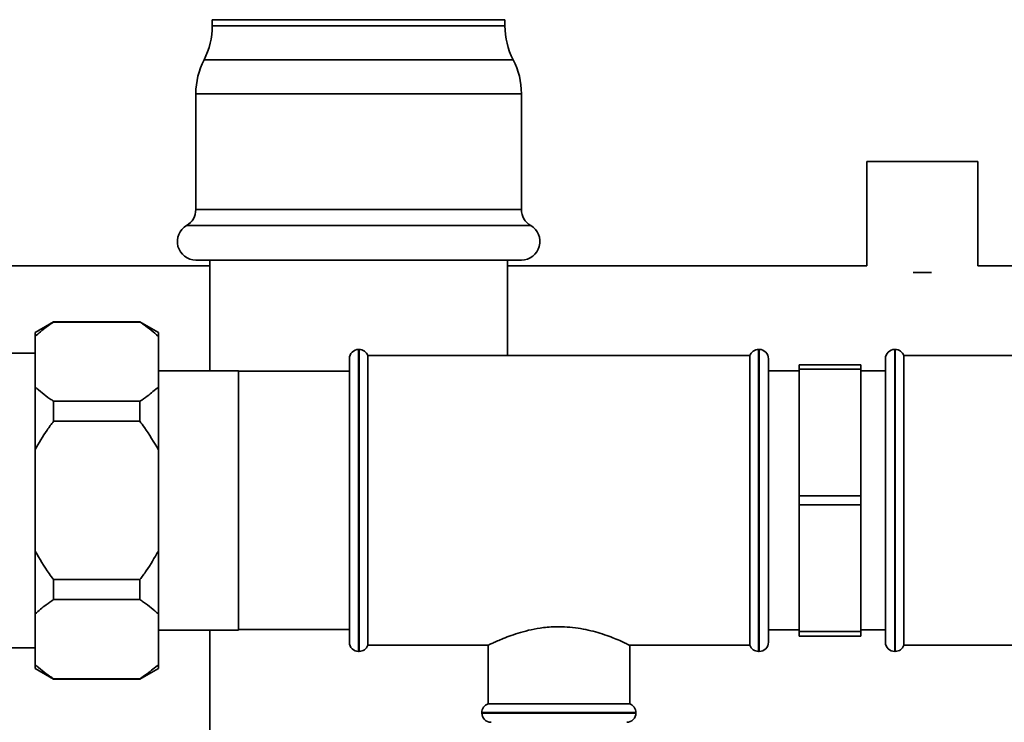
# Paper-space layout 'Blatt1' of a CAD drawing. Units: millimetres. Extents: x 0 to 5940, y 0 to 4200.
# Drawn here: x 2259 to 2419, y 2020 to 2134 of the extents above; entities that cross this region are included whole.
import ezdxf

# ---------------------------------------------------------------- set-up
doc = ezdxf.new("R2010")
doc.units = ezdxf.units.MM
doc.header["$LTSCALE"] = 10
doc.layers.add('1', color=7, linetype='Continuous')
doc.styles.add('SLDTEXTSTYLE0', font='TXT', dxfattribs={"width": 0.605})
doc.dimstyles.new('SLDDIMSTYLE0', dxfattribs={"dimtxt": 35, "dimasz": 25, "dimexe": 0, "dimexo": 0.0625, "dimgap": 8.75, "dimtad": 1, "dimdec": 1, "dimrnd": 1e-09, "dimzin": 4, "dimdsep": 46, "dimtxsty": 'SLDTEXTSTYLE0', "dimsah": 1, "dimcen": 0.09, "dimadec": 0, "dimazin": 1, "dimtfac": 1, "dimtdec": 1, "dimtofl": 0, "dimtmove": 0, "dimatfit": 3, "dimfxl": 1, "dimfrac": 2, "dimtolj": 1, "dimtzin": 12, "dimarcsym": 0})

# ---------------------------------------------------------------- blocks, each defined once
blk = doc.blocks.new('_D')
at = {"layer": '1'}
for p, q in [((479.39, 2104.25), (479.39, 3880.2)), ((2903.56, 3304.17), (2903.56, 3880.2)), ((479.39, 3870.2), (2903.56, 3870.2))]:
    blk.add_line(p, q, dxfattribs=at)
for points in [[(479.39, 3870.2), (504.39, 3866.2), (504.39, 3874.2)], [(2903.56, 3870.2), (2878.56, 3874.2), (2878.56, 3866.2)]]:
    blk.add_solid(points, dxfattribs=at)
at = {"layer": '1', "insert": (1599.23, 3915.32), "char_height": 35, "attachment_point": 1, "style": 'SLDTEXTSTYLE0'}
blk.add_mtext('ca. 2450', dxfattribs=at)

psp = doc.layouts.new('Blatt1')

# ---------------------------------------------------------------- linework, layer by layer
at = {"color": 7, "linetype": 'Continuous', "lineweight": 35}
for p, q in [((2290.14, 2134.2), (2290.14, 2133.2)), ((2337.64, 2134.2), (2290.14, 2134.2)), ((2337.64, 2133.2), (2290.14, 2133.2)), ((2337.64, 2133.2), (2337.64, 2134.2)), ((2338.97, 2127.7), (2288.8, 2127.7)), ((2287.47, 2122.19), (2287.47, 2103.4)), ((2340.31, 2122.19), (2287.47, 2122.19)), ((2340.31, 2103.4), (2340.31, 2122.19)), ((2396.39, 2111.2), (2396.39, 2094.25)), ((2414.39, 2111.2), (2396.39, 2111.2)), ((2414.39, 2094.25), (2414.39, 2111.2)), ((2340.31, 2103.4), (2287.47, 2103.4)), ((2341.81, 2100.8), (2285.97, 2100.8)), ((2340.31, 2095.2), (2287.47, 2095.2)), ((2289.74, 2095.2), (2289.74, 2077.25)), ((2338.04, 2079.7), (2338.04, 2095.2)), ((2289.74, 2094.25), (2241.39, 2094.25)), ((2396.39, 2094.25), (2338.04, 2094.25)), ((2422.89, 2094.25), (2414.39, 2094.25)), ((2406.87, 2093.2), (2403.9, 2093.2)), ((2264.39, 2085.2), (2261.39, 2083.47)), ((2278.39, 2085.2), (2264.39, 2085.2)), ((2264.39, 2085.14), (2264.39, 2085.2)), ((2278.39, 2085.14), (2264.39, 2085.14)), ((2281.39, 2083.47), (2278.39, 2085.2)), ((2278.39, 2085.14), (2278.39, 2085.2)), ((2261.39, 2082.82), (2261.39, 2083.47)), ((2261.39, 2074.61), (2261.39, 2082.82)), ((2281.39, 2082.82), (2281.39, 2083.47)), ((2281.39, 2074.61), (2281.39, 2082.82)), ((2313.97, 2080.7), (2313.89, 2080.7)), ((2313.89, 2080.7), (2313.89, 2056.2)), ((2313.97, 2056.2), (2313.97, 2080.7)), ((2378.89, 2080.7), (2378.8, 2080.7)), ((2378.8, 2080.7), (2378.8, 2031.7)), ((2378.89, 2056.2), (2378.89, 2080.7)), ((2400.97, 2080.7), (2400.89, 2080.7)), ((2400.89, 2080.7), (2400.89, 2031.7)), ((2400.97, 2031.7), (2400.97, 2080.7)), ((2261.39, 2080.1), (2256.39, 2080.1)), ((2312.39, 2056.2), (2312.39, 2079.2)), ((2377.39, 2079.7), (2315.39, 2079.7)), ((2315.39, 2032.7), (2315.39, 2079.7)), ((2377.39, 2079.7), (2377.39, 2056.2)), ((2380.39, 2079.2), (2380.39, 2056.2)), ((2399.39, 2033.2), (2399.39, 2079.2)), ((2446.39, 2079.7), (2402.39, 2079.7)), ((2402.39, 2032.7), (2402.39, 2079.7)), ((2395.39, 2078.2), (2385.39, 2078.2)), ((2385.39, 2078.2), (2385.39, 2077.48)), ((2385.39, 2077.48), (2395.39, 2077.48)), ((2385.39, 2056.92), (2385.39, 2077.48)), ((2395.39, 2078.2), (2395.39, 2077.48)), ((2395.39, 2077.48), (2395.39, 2056.92)), ((2294.39, 2077.25), (2281.39, 2077.25)), ((2294.39, 2056.2), (2294.39, 2077.25)), ((2312.39, 2077.15), (2294.39, 2077.15)), ((2385.39, 2077.2), (2380.39, 2077.2)), ((2399.39, 2077.2), (2395.39, 2077.2)), ((2261.39, 2064.42), (2261.39, 2074.61)), ((2281.39, 2064.42), (2281.39, 2074.61)), ((2264.39, 2069.04), (2264.39, 2072.29)), ((2264.39, 2072.29), (2278.39, 2072.29)), ((2278.39, 2069.04), (2278.39, 2072.29)), ((2278.39, 2069.04), (2264.39, 2069.04)), ((2261.39, 2047.98), (2261.39, 2064.42)), ((2281.39, 2047.98), (2281.39, 2064.42)), ((2395.39, 2056.92), (2385.39, 2056.92)), ((2385.39, 2056.92), (2385.39, 2055.48)), ((2395.39, 2056.92), (2395.39, 2055.48)), ((2294.39, 2035.14), (2294.39, 2056.2)), ((2312.39, 2033.2), (2312.39, 2056.2)), ((2313.89, 2056.2), (2313.89, 2031.7)), ((2313.97, 2031.7), (2313.97, 2056.2)), ((2377.39, 2056.2), (2377.39, 2032.7)), ((2378.89, 2031.7), (2378.89, 2056.2)), ((2380.39, 2056.2), (2380.39, 2033.2)), ((2385.39, 2055.48), (2395.39, 2055.48)), ((2385.39, 2034.92), (2385.39, 2055.48)), ((2395.39, 2055.48), (2395.39, 2034.92)), ((2261.39, 2037.79), (2261.39, 2047.98)), ((2281.39, 2037.79), (2281.39, 2047.98)), ((2264.39, 2040.1), (2264.39, 2043.35)), ((2264.39, 2043.35), (2278.39, 2043.35)), ((2278.39, 2040.1), (2278.39, 2043.35)), ((2278.39, 2040.1), (2264.39, 2040.1)), ((2261.39, 2029.57), (2261.39, 2037.79)), ((2281.39, 2029.57), (2281.39, 2037.79)), ((2281.39, 2035.14), (2294.39, 2035.14)), ((2289.74, 2035.14), (2289.74, 1876.2)), ((2294.39, 2035.24), (2312.39, 2035.24)), ((2380.39, 2035.2), (2385.39, 2035.2)), ((2395.39, 2034.92), (2385.39, 2034.92)), ((2385.39, 2034.92), (2385.39, 2034.2)), ((2385.39, 2034.2), (2395.39, 2034.2)), ((2395.39, 2035.2), (2399.39, 2035.2)), ((2395.39, 2034.92), (2395.39, 2034.2)), ((2315.39, 2032.7), (2334.92, 2032.7)), ((2334.89, 2032.72), (2334.89, 2023.2)), ((2357.85, 2032.7), (2377.39, 2032.7)), ((2357.89, 2023.2), (2357.89, 2032.72)), ((2402.39, 2032.7), (2446.39, 2032.7)), ((2256.39, 2032.3), (2261.39, 2032.3)), ((2313.89, 2031.7), (2313.97, 2031.7)), ((2378.8, 2031.7), (2378.89, 2031.7)), ((2400.89, 2031.7), (2400.97, 2031.7)), ((2261.39, 2028.93), (2261.39, 2029.57)), ((2281.39, 2028.93), (2281.39, 2029.57)), ((2261.39, 2028.93), (2264.39, 2027.2)), ((2278.39, 2027.2), (2281.39, 2028.93)), ((2264.39, 2027.26), (2278.39, 2027.26)), ((2264.39, 2027.2), (2264.39, 2027.26)), ((2264.39, 2027.2), (2278.39, 2027.2)), ((2278.39, 2027.2), (2278.39, 2027.26)), ((2357.89, 2023.2), (2334.89, 2023.2)), ((2333.89, 2021.78), (2333.89, 2021.7)), ((2346.39, 2021.78), (2333.89, 2021.78)), ((2333.89, 2021.7), (2358.89, 2021.7)), ((2358.89, 2021.78), (2346.39, 2021.78)), ((2358.89, 2021.7), (2358.89, 2021.78))]:
    psp.add_line(p, q, dxfattribs=at)
for centre, radius, start, end in [((2278.14, 2133.2), 12, 332.7036, 0), ((2349.64, 2133.2), 12, 180, 207.2964), ((2299.47, 2122.19), 12, 152.7036, 180), ((2328.31, 2122.19), 12, 0, 27.2964), ((2284.47, 2103.4), 3, 300, 0), ((2343.31, 2103.4), 3, 180, 240), ((2287.47, 2098.2), 3, 120, 270), ((2340.31, 2098.2), 3, 270, 60), ((2313.89, 2079.2), 1.5, 90, 180), ((2313.97, 2079.2), 1.5, 19.4712, 90), ((2378.8, 2079.2), 1.5, 90, 160.5288), ((2378.89, 2079.2), 1.5, 0, 90), ((2400.89, 2079.2), 1.5, 90, 180), ((2400.97, 2079.2), 1.5, 19.4712, 90), ((2313.89, 2033.2), 1.5, 180, 270), ((2313.97, 2033.2), 1.5, 270, 340.5288), ((2378.8, 2033.2), 1.5, 199.4712, 270), ((2378.89, 2033.2), 1.5, 270, 0), ((2400.89, 2033.2), 1.5, 180, 270), ((2400.97, 2033.2), 1.5, 270, 340.5288), ((2335.39, 2021.78), 1.5, 109.4712, 180), ((2357.39, 2021.78), 1.5, 0, 70.5288), ((2335.39, 2021.7), 1.5, 180, 270), ((2357.39, 2021.7), 1.5, 270, 0)]:
    psp.add_arc(centre, radius, start, end, dxfattribs=at)
for points, knots in [([(2264.39, 2085.14), (2263.98, 2084.87), (2262.87, 2084.13), (2261.96, 2083.33), (2261.39, 2082.82)], [0, 0, 0, 0, 0.3685902, 1, 1, 1, 1]), ([(2281.39, 2082.82), (2280.63, 2083.48), (2279.7, 2084.27), (2278.59, 2085.01), (2278.39, 2085.14)], [0, 0, 0, 0, 0.819214, 1, 1, 1, 1]), ([(2261.39, 2074.61), (2262.14, 2073.95), (2263.07, 2073.16), (2264.18, 2072.43), (2264.39, 2072.29)], [0, 0, 0, 0, 0.819214, 1, 1, 1, 1]), ([(2278.39, 2072.29), (2278.79, 2072.56), (2279.9, 2073.3), (2280.81, 2074.1), (2281.39, 2074.61)], [0, 0, 0, 0, 0.3685902, 1, 1, 1, 1]), ([(2264.39, 2069.04), (2264.03, 2068.57), (2262.92, 2067.1), (2262.01, 2065.5), (2261.39, 2064.42)], [0, 0, 0, 0, 0.319932, 1, 1, 1, 1]), ([(2281.39, 2064.42), (2280.67, 2065.66), (2279.74, 2067.25), (2278.63, 2068.72), (2278.39, 2069.04)], [0, 0, 0, 0, 0.776356, 1, 1, 1, 1]), ([(2261.39, 2047.98), (2262.1, 2046.74), (2263.03, 2045.15), (2264.14, 2043.68), (2264.39, 2043.35)], [0, 0, 0, 0, 0.776356, 1, 1, 1, 1]), ([(2278.39, 2043.35), (2278.74, 2043.82), (2279.85, 2045.29), (2280.76, 2046.89), (2281.39, 2047.98)], [0, 0, 0, 0, 0.319932, 1, 1, 1, 1]), ([(2264.39, 2040.1), (2263.98, 2039.83), (2262.87, 2039.1), (2261.96, 2038.3), (2261.39, 2037.79)], [0, 0, 0, 0, 0.3685902, 1, 1, 1, 1]), ([(2281.39, 2037.79), (2280.63, 2038.44), (2279.7, 2039.24), (2278.59, 2039.97), (2278.39, 2040.1)], [0, 0, 0, 0, 0.819214, 1, 1, 1, 1]), ([(2334.92, 2032.72), (2334.91, 2032.71), (2334.86, 2032.69), (2335.52, 2033.01), (2337.28, 2033.8), (2339.59, 2034.65), (2341.9, 2035.25), (2344, 2035.61), (2346.74, 2035.78), (2349.99, 2035.48), (2353.24, 2034.65), (2355.45, 2033.81), (2356.79, 2033.22), (2357.49, 2032.89), (2357.85, 2032.71), (2357.85, 2032.72), (2357.85, 2032.72)], [0, 0, 0, 0, 0.019256, 0.115052, 0.212283, 0.318449, 0.373893, 0.431207, 0.500004, 0.598188, 0.69606, 0.801662, 0.857091, 0.914357, 0.965917, 1, 1, 1, 1]), ([(2261.39, 2029.57), (2262.14, 2028.92), (2263.07, 2028.12), (2264.18, 2027.39), (2264.39, 2027.26)], [0, 0, 0, 0, 0.819214, 1, 1, 1, 1]), ([(2278.39, 2027.26), (2278.79, 2027.53), (2279.9, 2028.27), (2280.81, 2029.07), (2281.39, 2029.57)], [0, 0, 0, 0, 0.3685902, 1, 1, 1, 1])]:
    psp.add_open_spline(points, degree=3, knots=knots, dxfattribs=at)

# ---------------------------------------------------------------- dimensions: what is measured, and where the dimension line sits
at = {"layer": '1'}
dim = psp.add_linear_dim(base=(2903.56, 3870.2), p1=(479.39, 2094.25), p2=(2903.56, 3294.17), dimstyle='SLDDIMSTYLE0', dxfattribs=at)
dim.commit()
dim.dimension.update_dxf_attribs({"geometry": '_D', "text_midpoint": (1691.47, 3870.2), "dimtype": 160})

doc.saveas('drawing.dxf')
